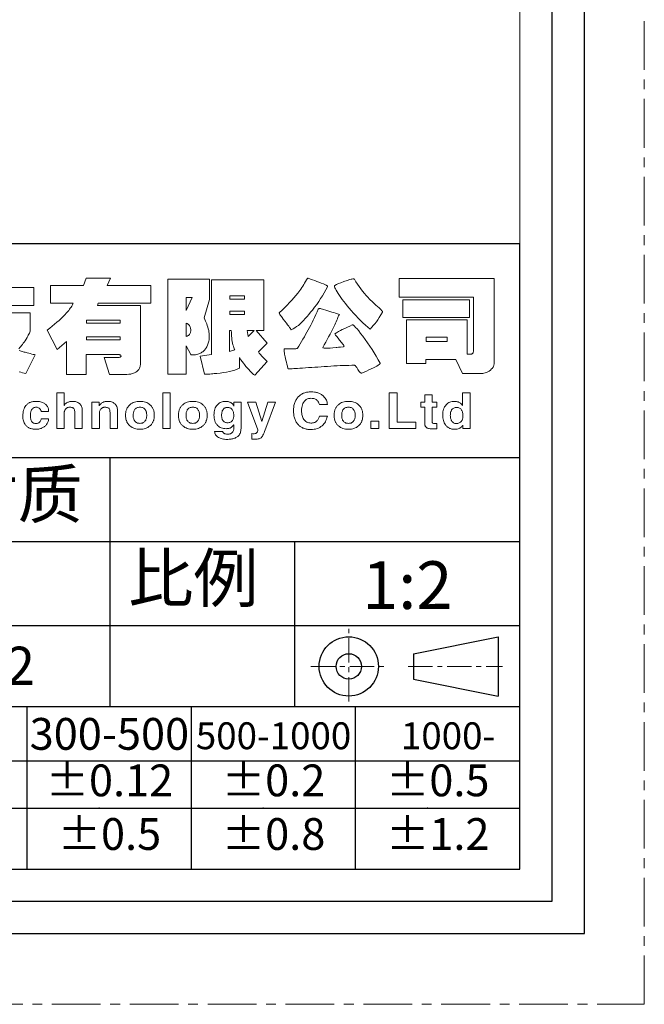
# Model space of a CAD drawing. Extents: x -2761 to 92, y -1528 to -584.
# Drawn here: x -1461 to -1382, y -1528 to -1405 of the extents above; entities that cross this region are included whole.
import ezdxf

# ---------------------------------------------------------------- set-up
doc = ezdxf.new("R2010")
doc.units = 0
doc.header["$LTSCALE"] = 16.335
doc.linetypes.add('CENTER', pattern=[0.6, 0.375, -0.075, 0.075, -0.075])
doc.layers.get('0').update_dxf_attribs({"linetype": 'CONTINUOUS'})
for name, color, linetype, lineweight in [('1实体粗线', 7, 'CONTINUOUS', 30), ('2实体细线', 2, 'CONTINUOUS', 15), ('3中心线', 1, 'CENTER', 5)]:
    doc.layers.add(name, color=color, linetype=linetype, lineweight=lineweight)
doc.styles.add('宋体', font='txt')

# ---------------------------------------------------------------- blocks, each defined once
blk = doc.blocks.new('A$C0649190B')
at = {"layer": '2实体细线', "color": 7, "lineweight": 0}
for points in [[(84.575, -7.007), (83.977, -8.185), (83.869, -8.158), (83.766, -8.131), (83.662, -8.104), (83.559, -8.073)], [(83.065, -2.76), (84.485, -2.76), (84.485, -3.906), (83.047, -3.906)], [(83.047, -4.364), (84.247, -4.364), (84.247, -5.511), (84.229, -5.569), (84.202, -5.636), (84.17, -5.704), (84.134, -5.776), (84.103, -5.839), (84.053, -5.915), (83.999, -6.01), (83.928, -6.117), (83.874, -6.198), (83.82, -6.275), (83.766, -6.347), (83.712, -6.414), (83.658, -6.481), (83.599, -6.549), (83.536, -6.621)], [(83.554, -6.724), (83.617, -6.747), (83.694, -6.774), (83.752, -6.792), (83.811, -6.81), (83.869, -6.828), (83.932, -6.846), (83.995, -6.868), (84.071, -6.886), (84.161, -6.908), (84.26, -6.931), (84.355, -6.953), (84.44, -6.976), (84.516, -6.994), (84.575, -7.007), (84.575, -7.007)], [(91.838, -3.753), (88.526, -3.753), (88.485, -3.91), (91.196, -3.91), (91.196, -7.52), (91.196, -7.578), (91.187, -7.637), (91.182, -7.686), (91.169, -7.74), (91.151, -7.789), (91.133, -7.834), (91.11, -7.879), (91.088, -7.92), (91.056, -7.96), (91.025, -7.996), (90.989, -8.028), (90.953, -8.059), (90.908, -8.091), (90.863, -8.118), (90.814, -8.145), (90.76, -8.167), (90.679, -8.19), (90.58, -8.212), (90.463, -8.23), (90.328, -8.243), (89.249, -8.243), (88.899, -7.169), (89.748, -7.169), (89.798, -7.169), (89.843, -7.165), (89.883, -7.156), (89.91, -7.147), (89.937, -7.133), (89.955, -7.12), (89.964, -7.102), (89.969, -7.079), (89.964, -7.057), (89.96, -7.043), (89.946, -7.025), (89.928, -7.016), (89.906, -7.007), (89.879, -6.998), (89.847, -6.994), (89.807, -6.994), (87.78, -6.994), (87.78, -8.243), (86.539, -8.243), (86.539, -6.176), (85.941, -6.661), (85.316, -5.452), (85.483, -5.322), (85.645, -5.196), (85.793, -5.075), (85.932, -4.953), (86.067, -4.836), (86.193, -4.724), (86.305, -4.612), (86.413, -4.504), (86.553, -4.351), (86.674, -4.207), (86.728, -4.135), (86.777, -4.072), (86.822, -4.005), (86.863, -3.942), (86.885, -3.897), (86.908, -3.852), (86.93, -3.803), (86.953, -3.753), (85.523, -3.753), (85.523, -2.643), (87.613, -2.643), (87.78, -2.171), (89.312, -2.171), (89.106, -2.643), (91.838, -2.643), (91.838, -3.753), (91.838, -3.753)], [(95.538, -3.528), (95.192, -4.684), (95.246, -4.791), (95.291, -4.89), (95.326, -4.98), (95.358, -5.057), (95.398, -5.164), (95.43, -5.268), (95.461, -5.371), (95.484, -5.47), (95.502, -5.565), (95.515, -5.659), (95.524, -5.749), (95.524, -5.834), (95.524, -5.884), (95.524, -5.929), (95.52, -5.965), (95.52, -5.992), (95.506, -6.063), (95.493, -6.135), (95.475, -6.203), (95.457, -6.27), (95.439, -6.333), (95.416, -6.392), (95.389, -6.45), (95.362, -6.504), (95.331, -6.558), (95.3, -6.607), (95.268, -6.652), (95.232, -6.697), (95.192, -6.738), (95.151, -6.774), (95.106, -6.81), (95.061, -6.846), (95.003, -6.882), (94.935, -6.917), (94.868, -6.944), (94.801, -6.967), (94.724, -6.985), (94.648, -6.998), (94.571, -7.003), (94.49, -7.007), (94.445, -7.007), (94.401, -6.998), (94.383, -6.998), (94.365, -6.994), (94.077, -6.437), (94.077, -8.212), (92.908, -8.212), (92.908, -2.252), (95.538, -2.252), (95.538, -3.528), (95.538, -3.528)], [(99.165, -7.416), (98.378, -8.288), (98.311, -8.234), (98.239, -8.176), (98.163, -8.104), (98.086, -8.023), (98.005, -7.938), (97.92, -7.843), (97.83, -7.736), (97.74, -7.623), (97.673, -7.538), (97.596, -7.434), (97.511, -7.318), (97.417, -7.183), (97.417, -7.852), (97.277, -7.906), (97.129, -7.96), (96.967, -8.005), (96.792, -8.046), (96.612, -8.086), (96.414, -8.122), (96.212, -8.154), (95.992, -8.176), (95.92, -8.185), (95.834, -8.19), (95.749, -8.199), (95.655, -8.203), (95.551, -8.212), (95.448, -8.216), (95.335, -8.225), (95.214, -8.23), (94.953, -7.093), (95.655, -6.994), (95.655, -2.279), (98.945, -2.279), (98.945, -5.466), (98.468, -5.466), (99.165, -6.266), (98.617, -6.819), (98.635, -6.859), (98.662, -6.9), (98.693, -6.944), (98.734, -6.989), (98.823, -7.088), (98.931, -7.201), (98.976, -7.246), (99.03, -7.295), (99.093, -7.353), (99.165, -7.416), (99.165, -7.416)], [(102.963, -2.733), (102.864, -2.917), (102.756, -3.106), (102.644, -3.286), (102.527, -3.47), (102.406, -3.65), (102.28, -3.83), (102.15, -4.009), (102.015, -4.185), (101.898, -4.328), (101.786, -4.463), (101.673, -4.594), (101.561, -4.719), (101.448, -4.841), (101.341, -4.953), (101.233, -5.057), (101.125, -5.16), (101.012, -5.232), (100.905, -5.299), (100.792, -5.371), (100.68, -5.439), (100.657, -5.403), (100.621, -5.353), (100.576, -5.286), (100.518, -5.209), (100.451, -5.12), (100.37, -5.012), (100.28, -4.89), (100.176, -4.755), (100.109, -4.666), (100.055, -4.589), (100.006, -4.522), (99.97, -4.463), (99.947, -4.418), (99.929, -4.382), (99.925, -4.364), (99.925, -4.355), (99.925, -4.346), (99.929, -4.337), (100.1, -4.185), (100.266, -4.027), (100.424, -3.874), (100.572, -3.722), (100.711, -3.573), (100.846, -3.42), (100.972, -3.277), (101.089, -3.128), (101.152, -3.043), (101.219, -2.958), (101.282, -2.868), (101.341, -2.778), (101.404, -2.683), (101.462, -2.589), (101.52, -2.495), (101.579, -2.396), (101.637, -2.292), (101.687, -2.225), (101.709, -2.202), (101.723, -2.184), (101.741, -2.18), (101.75, -2.18), (101.884, -2.234), (102.019, -2.283), (102.154, -2.337), (102.289, -2.387), (102.424, -2.441), (102.563, -2.49), (102.698, -2.544), (102.833, -2.598), (102.869, -2.616), (102.9, -2.634), (102.927, -2.652), (102.945, -2.67), (102.959, -2.688), (102.968, -2.701), (102.968, -2.719), (102.963, -2.733), (102.963, -2.733)], [(106.429, -4.315), (106.316, -4.49), (106.218, -4.652), (106.123, -4.796), (106.033, -4.931), (105.939, -5.048), (105.84, -5.16), (105.746, -5.272), (105.647, -5.385), (105.494, -5.259), (105.341, -5.129), (105.193, -4.989), (105.04, -4.845), (104.887, -4.697), (104.739, -4.54), (104.59, -4.378), (104.442, -4.212), (104.316, -4.063), (104.199, -3.924), (104.087, -3.785), (103.984, -3.654), (103.885, -3.524), (103.795, -3.394), (103.709, -3.272), (103.628, -3.151), (103.561, -3.043), (103.503, -2.944), (103.458, -2.859), (103.426, -2.787), (103.404, -2.728), (103.395, -2.683), (103.395, -2.665), (103.399, -2.652), (103.404, -2.643), (103.413, -2.634), (103.521, -2.584), (103.651, -2.526), (103.804, -2.468), (103.979, -2.4), (104.195, -2.324), (104.366, -2.27), (104.438, -2.252), (104.5, -2.238), (104.55, -2.229), (104.595, -2.225), (104.613, -2.225), (104.626, -2.229), (104.64, -2.238), (104.649, -2.243), (104.743, -2.405), (104.847, -2.557), (104.95, -2.71), (105.053, -2.859), (105.166, -3.002), (105.278, -3.142), (105.395, -3.277), (105.516, -3.407), (105.588, -3.483), (105.665, -3.56), (105.741, -3.636), (105.826, -3.717), (105.912, -3.798), (106.006, -3.883), (106.101, -3.964), (106.2, -4.054), (106.312, -4.153), (106.384, -4.23), (106.411, -4.257), (106.424, -4.283), (106.429, -4.301), (106.429, -4.315), (106.429, -4.315)], [(113.454, -7.268), (113.454, -7.38), (113.445, -7.484), (113.441, -7.569), (113.427, -7.646), (113.418, -7.682), (113.409, -7.718), (113.396, -7.749), (113.378, -7.78), (113.36, -7.807), (113.337, -7.839), (113.315, -7.866), (113.288, -7.893), (113.207, -7.96), (113.126, -8.023), (113.086, -8.05), (113.041, -8.073), (112.996, -8.095), (112.955, -8.113), (112.87, -8.145), (112.793, -8.167), (112.726, -8.181), (112.668, -8.185), (111.445, -8.185), (111.032, -7.304), (109.148, -7.304), (109.148, -7.56), (107.93, -7.56), (107.93, -4.809), (111.737, -4.809), (111.737, -6.953), (111.998, -6.953), (112.02, -6.953), (112.043, -6.949), (112.061, -6.94), (112.079, -6.931), (112.092, -6.922), (112.106, -6.908), (112.115, -6.895), (112.124, -6.882), (112.133, -6.846), (112.142, -6.805), (112.151, -6.765), (112.151, -6.72), (112.151, -3.385), (107.472, -3.385), (107.472, -2.193), (113.454, -2.193), (113.454, -7.268), (113.454, -7.268)], [(94.436, -3.407), (94.077, -3.407), (94.077, -4.216), (94.436, -3.407), (94.436, -3.407)], [(97.745, -3.501), (97.745, -3.29), (96.823, -3.29), (96.823, -3.501), (97.745, -3.501), (97.745, -3.501)], [(111.904, -4.652), (107.701, -4.652), (107.701, -3.537), (111.904, -3.537), (111.904, -4.652), (111.904, -4.652)], [(97.745, -4.477), (97.745, -4.261), (96.823, -4.261), (96.823, -4.477), (97.745, -4.477), (97.745, -4.477)], [(106.267, -7.533), (106.271, -7.542), (106.271, -7.556), (106.262, -7.569), (106.249, -7.587), (106.209, -7.619), (106.15, -7.659), (106.069, -7.709), (105.97, -7.763), (105.849, -7.821), (105.71, -7.884), (105.561, -7.951), (105.413, -8.023), (105.265, -8.091), (105.116, -8.158), (105.107, -8.163), (105.098, -8.163), (105.085, -8.163), (105.076, -8.158), (105.049, -8.145), (105.022, -8.122), (104.99, -8.086), (104.954, -8.046), (104.918, -7.992), (104.878, -7.929), (104.806, -7.812), (104.743, -7.731), (104.716, -7.7), (104.698, -7.682), (104.676, -7.668), (104.662, -7.664), (104.487, -7.664), (104.307, -7.668), (104.127, -7.673), (103.943, -7.677), (103.754, -7.686), (103.561, -7.695), (103.363, -7.704), (103.161, -7.718), (102.959, -7.731), (102.756, -7.745), (102.559, -7.758), (102.361, -7.772), (102.163, -7.785), (101.965, -7.798), (101.768, -7.812), (101.574, -7.825), (101.39, -7.839), (101.224, -7.852), (101.075, -7.861), (100.945, -7.87), (100.833, -7.875), (100.738, -7.879), (100.662, -7.884), (100.608, -7.884), (100.545, -7.884), (100.5, -7.879), (100.487, -7.879), (100.478, -7.875), (100.469, -7.87), (100.469, -7.866), (100.433, -7.727), (100.401, -7.592), (100.374, -7.466), (100.343, -7.344), (100.293, -7.129), (100.257, -6.953), (100.244, -6.877), (100.235, -6.814), (100.23, -6.765), (100.226, -6.72), (100.23, -6.679), (100.235, -6.652), (100.239, -6.643), (100.244, -6.634), (100.253, -6.63), (100.262, -6.63), (100.316, -6.63), (100.374, -6.63), (100.428, -6.63), (100.487, -6.634), (100.541, -6.634), (100.599, -6.634), (100.657, -6.634), (100.716, -6.634), (100.855, -6.634), (100.963, -6.625), (100.999, -6.616), (101.03, -6.612), (101.048, -6.603), (101.062, -6.589), (101.152, -6.45), (101.242, -6.311), (101.327, -6.167), (101.417, -6.023), (101.502, -5.879), (101.583, -5.731), (101.669, -5.583), (101.75, -5.434), (101.826, -5.286), (101.907, -5.133), (101.988, -4.971), (102.064, -4.814), (102.145, -4.648), (102.222, -4.477), (102.302, -4.306), (102.379, -4.131), (102.392, -4.113), (102.41, -4.104), (102.433, -4.095), (102.46, -4.09), (102.509, -4.095), (102.568, -4.104), (102.635, -4.122), (102.716, -4.144), (102.846, -4.189), (102.977, -4.23), (103.103, -4.27), (103.228, -4.31), (103.35, -4.351), (103.471, -4.387), (103.588, -4.423), (103.705, -4.459), (103.66, -4.549), (103.619, -4.643), (103.579, -4.737), (103.539, -4.832), (103.498, -4.926), (103.458, -5.021), (103.417, -5.111), (103.377, -5.205), (103.296, -5.371), (103.206, -5.538), (103.121, -5.708), (103.031, -5.875), (102.941, -6.041), (102.846, -6.207), (102.756, -6.374), (102.662, -6.54), (102.658, -6.549), (102.658, -6.553), (102.662, -6.562), (102.676, -6.562), (102.707, -6.571), (102.747, -6.58), (102.801, -6.585), (102.869, -6.585), (102.981, -6.58), (103.125, -6.576), (103.3, -6.562), (103.512, -6.544), (103.552, -6.54), (103.642, -6.531), (103.777, -6.517), (103.957, -6.499), (103.975, -6.49), (103.988, -6.481), (103.997, -6.472), (104.002, -6.459), (103.997, -6.441), (103.984, -6.419), (103.961, -6.383), (103.93, -6.338), (103.844, -6.225), (103.723, -6.077), (103.628, -5.96), (103.543, -5.852), (103.471, -5.762), (103.413, -5.681), (103.53, -5.614), (103.651, -5.547), (103.768, -5.479), (103.889, -5.412), (104.051, -5.34), (104.213, -5.268), (104.366, -5.196), (104.518, -5.12), (104.532, -5.12), (104.545, -5.12), (104.568, -5.133), (104.59, -5.147), (104.653, -5.2), (104.725, -5.277), (104.82, -5.376), (104.923, -5.502), (105.044, -5.654), (105.179, -5.83), (105.332, -6.036), (105.48, -6.243), (105.624, -6.455), (105.764, -6.666), (105.894, -6.882), (106.024, -7.097), (106.15, -7.313), (106.267, -7.533), (106.267, -7.533)], [(89.906, -5.016), (89.906, -4.832), (87.789, -4.832), (87.789, -5.016), (89.906, -5.016), (89.906, -5.016)], [(94.351, -5.466), (94.351, -5.407), (94.342, -5.353), (94.333, -5.299), (94.32, -5.254), (94.297, -5.209), (94.275, -5.169), (94.248, -5.133), (94.212, -5.102), (94.189, -5.079), (94.158, -5.061), (94.122, -5.043), (94.077, -5.021), (94.077, -5.857), (94.122, -5.834), (94.158, -5.816), (94.189, -5.798), (94.212, -5.785), (94.248, -5.753), (94.275, -5.722), (94.297, -5.686), (94.32, -5.65), (94.333, -5.609), (94.342, -5.565), (94.351, -5.515), (94.351, -5.466), (94.351, -5.466)], [(97.124, -6.684), (97.093, -6.621), (97.061, -6.549), (97.035, -6.468), (97.008, -6.378), (96.985, -6.279), (96.963, -6.171), (96.949, -6.059), (96.931, -5.933), (96.927, -5.839), (96.918, -5.731), (96.913, -5.605), (96.904, -5.466), (96.792, -5.466), (96.792, -6.792), (97.124, -6.684), (97.124, -6.684)], [(98.338, -5.466), (97.898, -5.466), (97.965, -5.861), (98.338, -5.466), (98.338, -5.466)], [(89.91, -6.059), (89.91, -5.875), (87.789, -5.875), (87.789, -6.059), (89.91, -6.059), (89.91, -6.059)], [(110.497, -6.176), (110.497, -5.902), (109.171, -5.902), (109.171, -6.176), (110.497, -6.176), (110.497, -6.176)], [(87.523, -10.491), (87.523, -11.646), (87.056, -11.646), (87.056, -10.63), (87.056, -10.567), (87.047, -10.509), (87.033, -10.459), (87.02, -10.419), (86.998, -10.392), (86.975, -10.37), (86.948, -10.347), (86.921, -10.334), (86.885, -10.32), (86.845, -10.311), (86.804, -10.302), (86.755, -10.302), (86.714, -10.302), (86.678, -10.307), (86.642, -10.316), (86.611, -10.329), (86.579, -10.343), (86.548, -10.361), (86.521, -10.379), (86.494, -10.401), (86.467, -10.428), (86.449, -10.459), (86.431, -10.491), (86.413, -10.522), (86.404, -10.563), (86.395, -10.599), (86.391, -10.644), (86.391, -10.689), (86.391, -11.646), (85.923, -11.646), (85.923, -9.394), (86.391, -9.394), (86.391, -10.194), (86.404, -10.167), (86.422, -10.14), (86.44, -10.113), (86.463, -10.091), (86.49, -10.068), (86.521, -10.046), (86.548, -10.028), (86.584, -10.005), (86.62, -9.987), (86.656, -9.974), (86.696, -9.96), (86.737, -9.952), (86.777, -9.943), (86.818, -9.938), (86.863, -9.934), (86.908, -9.934), (86.975, -9.934), (87.038, -9.943), (87.096, -9.952), (87.155, -9.969), (87.209, -9.987), (87.258, -10.014), (87.308, -10.041), (87.353, -10.077), (87.393, -10.118), (87.425, -10.158), (87.456, -10.203), (87.478, -10.253), (87.501, -10.307), (87.514, -10.365), (87.519, -10.423), (87.523, -10.491), (87.523, -10.491)], [(93.052, -9.394), (93.052, -11.646), (92.589, -11.646), (92.589, -9.394), (93.052, -9.394), (93.052, -9.394)], [(102.95, -10.131), (102.451, -10.131), (102.424, -10.05), (102.392, -9.987), (102.361, -9.929), (102.325, -9.884), (102.289, -9.853), (102.249, -9.821), (102.204, -9.799), (102.159, -9.776), (102.105, -9.763), (102.046, -9.749), (101.988, -9.745), (101.92, -9.74), (101.866, -9.745), (101.813, -9.749), (101.759, -9.763), (101.709, -9.781), (101.664, -9.799), (101.619, -9.826), (101.574, -9.857), (101.534, -9.893), (101.511, -9.92), (101.489, -9.947), (101.466, -9.978), (101.444, -10.01), (101.408, -10.077), (101.381, -10.154), (101.359, -10.239), (101.341, -10.329), (101.332, -10.423), (101.327, -10.527), (101.332, -10.608), (101.336, -10.684), (101.35, -10.761), (101.363, -10.828), (101.381, -10.891), (101.404, -10.954), (101.435, -11.012), (101.466, -11.066), (101.507, -11.12), (101.552, -11.165), (101.601, -11.206), (101.655, -11.237), (101.718, -11.264), (101.781, -11.282), (101.849, -11.291), (101.92, -11.295), (101.97, -11.295), (102.019, -11.291), (102.069, -11.282), (102.114, -11.269), (102.154, -11.255), (102.195, -11.237), (102.231, -11.215), (102.267, -11.188), (102.298, -11.161), (102.329, -11.129), (102.356, -11.093), (102.379, -11.057), (102.401, -11.012), (102.419, -10.972), (102.437, -10.922), (102.451, -10.873), (102.95, -10.873), (102.927, -10.967), (102.896, -11.053), (102.864, -11.138), (102.828, -11.215), (102.783, -11.286), (102.734, -11.354), (102.68, -11.417), (102.617, -11.471), (102.55, -11.525), (102.473, -11.574), (102.392, -11.615), (102.307, -11.646), (102.213, -11.673), (102.118, -11.691), (102.019, -11.7), (101.911, -11.705), (101.849, -11.705), (101.79, -11.7), (101.732, -11.696), (101.678, -11.687), (101.619, -11.673), (101.57, -11.664), (101.516, -11.646), (101.466, -11.628), (101.417, -11.61), (101.372, -11.588), (101.327, -11.565), (101.282, -11.538), (101.242, -11.507), (101.201, -11.475), (101.165, -11.444), (101.125, -11.408), (101.089, -11.367), (101.053, -11.322), (101.021, -11.277), (100.994, -11.233), (100.963, -11.183), (100.941, -11.134), (100.918, -11.084), (100.896, -11.026), (100.878, -10.972), (100.864, -10.913), (100.851, -10.855), (100.837, -10.792), (100.833, -10.725), (100.824, -10.662), (100.819, -10.59), (100.819, -10.522), (100.819, -10.45), (100.824, -10.383), (100.833, -10.316), (100.842, -10.253), (100.851, -10.19), (100.864, -10.127), (100.882, -10.068), (100.9, -10.014), (100.918, -9.96), (100.945, -9.907), (100.968, -9.857), (100.999, -9.808), (101.03, -9.758), (101.062, -9.713), (101.098, -9.673), (101.138, -9.632), (101.174, -9.596), (101.215, -9.56), (101.255, -9.529), (101.296, -9.502), (101.341, -9.475), (101.386, -9.448), (101.43, -9.426), (101.48, -9.408), (101.529, -9.39), (101.579, -9.376), (101.633, -9.363), (101.687, -9.354), (101.741, -9.345), (101.799, -9.336), (101.858, -9.336), (101.916, -9.331), (102.037, -9.336), (102.15, -9.349), (102.204, -9.358), (102.258, -9.372), (102.307, -9.385), (102.356, -9.403), (102.406, -9.421), (102.451, -9.439), (102.496, -9.462), (102.541, -9.489), (102.581, -9.511), (102.622, -9.542), (102.662, -9.574), (102.698, -9.605), (102.756, -9.664), (102.806, -9.727), (102.851, -9.79), (102.887, -9.853), (102.914, -9.92), (102.932, -9.987), (102.945, -10.059), (102.95, -10.131), (102.95, -10.131)], [(107.337, -9.394), (107.337, -11.237), (108.523, -11.237), (108.523, -11.646), (106.838, -11.646), (106.838, -9.394), (107.337, -9.394), (107.337, -9.394)], [(109.539, -9.524), (109.539, -9.974), (109.831, -9.974), (109.831, -10.289), (109.539, -10.289), (109.539, -11.197), (109.544, -11.233), (109.548, -11.264), (109.557, -11.286), (109.571, -11.304), (109.593, -11.313), (109.625, -11.322), (109.674, -11.327), (109.732, -11.331), (109.831, -11.331), (109.831, -11.655), (109.611, -11.664), (109.553, -11.664), (109.481, -11.66), (109.422, -11.655), (109.364, -11.651), (109.31, -11.637), (109.265, -11.624), (109.225, -11.61), (109.193, -11.588), (109.162, -11.565), (109.139, -11.543), (109.126, -11.52), (109.108, -11.493), (109.099, -11.462), (109.085, -11.426), (109.081, -11.39), (109.076, -11.345), (109.076, -11.304), (109.076, -10.289), (108.834, -10.289), (108.834, -9.974), (109.076, -9.974), (109.076, -9.524), (109.539, -9.524), (109.539, -9.524)], [(111.926, -9.394), (111.926, -11.646), (111.472, -11.646), (111.472, -11.435), (111.45, -11.466), (111.427, -11.498), (111.4, -11.525), (111.373, -11.547), (111.342, -11.574), (111.31, -11.597), (111.279, -11.615), (111.243, -11.633), (111.175, -11.655), (111.108, -11.673), (111.032, -11.687), (110.951, -11.687), (110.906, -11.687), (110.865, -11.682), (110.82, -11.678), (110.78, -11.673), (110.739, -11.66), (110.699, -11.651), (110.663, -11.637), (110.627, -11.619), (110.591, -11.601), (110.56, -11.579), (110.524, -11.556), (110.492, -11.534), (110.465, -11.507), (110.438, -11.475), (110.411, -11.444), (110.384, -11.412), (110.344, -11.349), (110.308, -11.282), (110.276, -11.21), (110.254, -11.134), (110.231, -11.053), (110.218, -10.972), (110.209, -10.882), (110.209, -10.792), (110.209, -10.689), (110.222, -10.594), (110.24, -10.504), (110.263, -10.423), (110.294, -10.343), (110.33, -10.271), (110.375, -10.208), (110.429, -10.145), (110.479, -10.095), (110.537, -10.05), (110.596, -10.014), (110.658, -9.987), (110.721, -9.96), (110.793, -9.947), (110.865, -9.934), (110.942, -9.934), (110.991, -9.934), (111.04, -9.938), (111.085, -9.943), (111.126, -9.956), (111.171, -9.965), (111.207, -9.983), (111.247, -10.001), (111.283, -10.019), (111.328, -10.055), (111.373, -10.095), (111.414, -10.14), (111.454, -10.194), (111.463, -9.394), (111.926, -9.394), (111.926, -9.394)], [(84.939, -11.035), (85.415, -11.035), (85.406, -11.089), (85.397, -11.143), (85.379, -11.192), (85.361, -11.242), (85.339, -11.291), (85.312, -11.336), (85.28, -11.381), (85.249, -11.426), (85.218, -11.457), (85.191, -11.484), (85.159, -11.516), (85.123, -11.538), (85.092, -11.565), (85.056, -11.583), (85.015, -11.606), (84.975, -11.624), (84.934, -11.637), (84.894, -11.651), (84.849, -11.664), (84.804, -11.673), (84.71, -11.682), (84.606, -11.687), (84.548, -11.687), (84.498, -11.682), (84.444, -11.678), (84.395, -11.669), (84.35, -11.66), (84.301, -11.651), (84.26, -11.633), (84.215, -11.619), (84.175, -11.601), (84.139, -11.579), (84.103, -11.556), (84.067, -11.529), (84.035, -11.502), (84.004, -11.471), (83.972, -11.439), (83.946, -11.408), (83.91, -11.349), (83.878, -11.291), (83.851, -11.228), (83.829, -11.161), (83.811, -11.089), (83.797, -11.017), (83.788, -10.94), (83.788, -10.855), (83.788, -10.752), (83.802, -10.657), (83.815, -10.563), (83.838, -10.477), (83.865, -10.397), (83.901, -10.325), (83.941, -10.253), (83.986, -10.194), (84.013, -10.163), (84.044, -10.131), (84.076, -10.104), (84.107, -10.077), (84.143, -10.055), (84.179, -10.032), (84.215, -10.014), (84.256, -9.996), (84.296, -9.983), (84.341, -9.969), (84.386, -9.956), (84.431, -9.947), (84.53, -9.938), (84.633, -9.934), (84.705, -9.934), (84.773, -9.938), (84.84, -9.947), (84.903, -9.96), (84.966, -9.978), (85.024, -10.001), (85.078, -10.023), (85.132, -10.055), (85.164, -10.077), (85.2, -10.1), (85.227, -10.122), (85.254, -10.149), (85.28, -10.176), (85.303, -10.208), (85.325, -10.235), (85.343, -10.266), (85.361, -10.302), (85.375, -10.334), (85.388, -10.37), (85.397, -10.41), (85.406, -10.446), (85.411, -10.486), (85.415, -10.527), (85.415, -10.572), (84.943, -10.572), (84.934, -10.536), (84.925, -10.504), (84.916, -10.477), (84.903, -10.446), (84.885, -10.423), (84.867, -10.401), (84.849, -10.379), (84.826, -10.361), (84.786, -10.334), (84.741, -10.316), (84.687, -10.307), (84.633, -10.302), (84.588, -10.307), (84.543, -10.311), (84.503, -10.325), (84.462, -10.343), (84.431, -10.365), (84.395, -10.392), (84.368, -10.428), (84.341, -10.464), (84.323, -10.5), (84.31, -10.531), (84.296, -10.572), (84.287, -10.608), (84.278, -10.648), (84.269, -10.693), (84.269, -10.738), (84.265, -10.783), (84.269, -10.855), (84.274, -10.922), (84.278, -10.985), (84.287, -11.039), (84.301, -11.089), (84.314, -11.134), (84.332, -11.17), (84.355, -11.206), (84.377, -11.233), (84.404, -11.26), (84.435, -11.277), (84.467, -11.295), (84.503, -11.309), (84.539, -11.318), (84.579, -11.327), (84.624, -11.327), (84.665, -11.327), (84.701, -11.322), (84.732, -11.313), (84.764, -11.3), (84.795, -11.282), (84.822, -11.264), (84.849, -11.237), (84.871, -11.21), (84.903, -11.165), (84.925, -11.12), (84.934, -11.08), (84.939, -11.035), (84.939, -11.035)], [(89.739, -10.491), (89.739, -11.646), (89.276, -11.646), (89.276, -10.63), (89.272, -10.567), (89.263, -10.509), (89.254, -10.459), (89.236, -10.419), (89.218, -10.392), (89.195, -10.37), (89.169, -10.347), (89.137, -10.334), (89.101, -10.32), (89.061, -10.311), (89.02, -10.302), (88.971, -10.302), (88.935, -10.302), (88.894, -10.307), (88.858, -10.316), (88.827, -10.329), (88.795, -10.343), (88.764, -10.361), (88.737, -10.379), (88.71, -10.401), (88.683, -10.428), (88.665, -10.459), (88.647, -10.491), (88.634, -10.522), (88.62, -10.563), (88.611, -10.599), (88.607, -10.644), (88.607, -10.689), (88.607, -11.646), (88.139, -11.646), (88.139, -9.974), (88.584, -9.974), (88.584, -10.221), (88.616, -10.181), (88.643, -10.145), (88.674, -10.113), (88.701, -10.086), (88.733, -10.059), (88.764, -10.032), (88.795, -10.014), (88.827, -9.996), (88.858, -9.983), (88.894, -9.969), (88.93, -9.956), (88.966, -9.947), (89.043, -9.938), (89.124, -9.934), (89.191, -9.934), (89.254, -9.943), (89.312, -9.952), (89.371, -9.969), (89.425, -9.987), (89.474, -10.014), (89.524, -10.041), (89.569, -10.077), (89.609, -10.118), (89.645, -10.158), (89.672, -10.203), (89.699, -10.253), (89.717, -10.307), (89.73, -10.365), (89.739, -10.423), (89.739, -10.491), (89.739, -10.491)], [(92.063, -10.81), (92.063, -10.864), (92.059, -10.913), (92.054, -10.963), (92.045, -11.012), (92.036, -11.062), (92.023, -11.107), (92.009, -11.147), (91.996, -11.192), (91.978, -11.233), (91.955, -11.273), (91.933, -11.309), (91.91, -11.345), (91.883, -11.381), (91.856, -11.412), (91.825, -11.444), (91.789, -11.475), (91.726, -11.525), (91.659, -11.57), (91.587, -11.606), (91.51, -11.637), (91.429, -11.66), (91.344, -11.673), (91.254, -11.687), (91.16, -11.687), (91.065, -11.687), (90.975, -11.673), (90.89, -11.66), (90.809, -11.637), (90.733, -11.606), (90.661, -11.57), (90.589, -11.525), (90.526, -11.475), (90.495, -11.444), (90.463, -11.412), (90.436, -11.381), (90.409, -11.345), (90.382, -11.309), (90.36, -11.273), (90.342, -11.233), (90.324, -11.192), (90.306, -11.147), (90.292, -11.107), (90.279, -11.062), (90.27, -11.012), (90.265, -10.963), (90.256, -10.913), (90.256, -10.864), (90.256, -10.81), (90.256, -10.756), (90.256, -10.707), (90.265, -10.657), (90.27, -10.608), (90.279, -10.558), (90.292, -10.513), (90.306, -10.473), (90.324, -10.428), (90.342, -10.388), (90.36, -10.347), (90.382, -10.311), (90.409, -10.275), (90.436, -10.239), (90.463, -10.208), (90.495, -10.176), (90.526, -10.145), (90.589, -10.095), (90.661, -10.05), (90.733, -10.014), (90.809, -9.987), (90.89, -9.96), (90.975, -9.947), (91.065, -9.934), (91.16, -9.934), (91.254, -9.934), (91.344, -9.947), (91.429, -9.96), (91.51, -9.987), (91.587, -10.014), (91.659, -10.05), (91.726, -10.095), (91.789, -10.145), (91.825, -10.176), (91.856, -10.208), (91.883, -10.239), (91.91, -10.275), (91.933, -10.311), (91.955, -10.347), (91.978, -10.388), (91.996, -10.428), (92.009, -10.473), (92.023, -10.513), (92.036, -10.558), (92.045, -10.608), (92.054, -10.657), (92.059, -10.707), (92.063, -10.756), (92.063, -10.81), (92.063, -10.81)], [(91.582, -10.81), (91.582, -10.761), (91.578, -10.711), (91.573, -10.666), (91.564, -10.621), (91.555, -10.585), (91.542, -10.545), (91.524, -10.509), (91.506, -10.477), (91.479, -10.437), (91.447, -10.401), (91.407, -10.37), (91.367, -10.347), (91.322, -10.325), (91.272, -10.311), (91.218, -10.307), (91.16, -10.302), (91.101, -10.307), (91.047, -10.311), (90.998, -10.325), (90.953, -10.347), (90.913, -10.37), (90.877, -10.401), (90.841, -10.432), (90.814, -10.473), (90.796, -10.509), (90.778, -10.545), (90.764, -10.585), (90.755, -10.626), (90.746, -10.666), (90.737, -10.711), (90.733, -10.761), (90.733, -10.81), (90.733, -10.859), (90.737, -10.909), (90.742, -10.954), (90.751, -10.999), (90.764, -11.035), (90.778, -11.075), (90.791, -11.111), (90.809, -11.143), (90.836, -11.183), (90.872, -11.219), (90.908, -11.251), (90.948, -11.273), (90.998, -11.295), (91.047, -11.309), (91.101, -11.313), (91.16, -11.318), (91.218, -11.313), (91.272, -11.309), (91.322, -11.295), (91.367, -11.273), (91.407, -11.251), (91.443, -11.219), (91.474, -11.188), (91.506, -11.147), (91.524, -11.111), (91.537, -11.075), (91.555, -11.035), (91.564, -10.994), (91.573, -10.954), (91.578, -10.909), (91.582, -10.859), (91.582, -10.81), (91.582, -10.81)], [(95.389, -10.81), (95.389, -10.864), (95.385, -10.913), (95.38, -10.963), (95.371, -11.012), (95.362, -11.062), (95.349, -11.107), (95.335, -11.147), (95.322, -11.192), (95.304, -11.233), (95.282, -11.273), (95.259, -11.309), (95.237, -11.345), (95.21, -11.381), (95.183, -11.412), (95.151, -11.444), (95.115, -11.475), (95.052, -11.525), (94.985, -11.57), (94.913, -11.606), (94.837, -11.637), (94.756, -11.66), (94.67, -11.673), (94.58, -11.687), (94.486, -11.687), (94.392, -11.687), (94.302, -11.673), (94.216, -11.66), (94.135, -11.637), (94.059, -11.606), (93.983, -11.57), (93.915, -11.525), (93.852, -11.475), (93.821, -11.444), (93.789, -11.412), (93.762, -11.381), (93.735, -11.345), (93.708, -11.309), (93.686, -11.273), (93.668, -11.233), (93.65, -11.192), (93.632, -11.147), (93.618, -11.107), (93.605, -11.062), (93.596, -11.012), (93.591, -10.963), (93.582, -10.913), (93.582, -10.864), (93.582, -10.81), (93.582, -10.756), (93.582, -10.707), (93.591, -10.657), (93.596, -10.608), (93.605, -10.558), (93.618, -10.513), (93.632, -10.473), (93.65, -10.428), (93.668, -10.388), (93.686, -10.347), (93.708, -10.311), (93.735, -10.275), (93.762, -10.239), (93.789, -10.208), (93.821, -10.176), (93.852, -10.145), (93.915, -10.095), (93.983, -10.05), (94.059, -10.014), (94.135, -9.987), (94.216, -9.96), (94.302, -9.947), (94.392, -9.934), (94.486, -9.934), (94.58, -9.934), (94.67, -9.947), (94.756, -9.96), (94.837, -9.987), (94.913, -10.014), (94.985, -10.05), (95.052, -10.095), (95.115, -10.145), (95.151, -10.176), (95.183, -10.208), (95.21, -10.239), (95.237, -10.275), (95.259, -10.311), (95.282, -10.347), (95.304, -10.388), (95.322, -10.428), (95.335, -10.473), (95.349, -10.513), (95.362, -10.558), (95.371, -10.608), (95.38, -10.657), (95.385, -10.707), (95.389, -10.756), (95.389, -10.81), (95.389, -10.81)], [(94.908, -10.81), (94.908, -10.761), (94.904, -10.711), (94.899, -10.666), (94.89, -10.621), (94.881, -10.585), (94.868, -10.545), (94.85, -10.509), (94.832, -10.477), (94.805, -10.437), (94.774, -10.401), (94.733, -10.37), (94.693, -10.347), (94.648, -10.325), (94.598, -10.311), (94.544, -10.307), (94.486, -10.302), (94.428, -10.307), (94.374, -10.311), (94.324, -10.325), (94.279, -10.347), (94.239, -10.37), (94.198, -10.401), (94.167, -10.432), (94.14, -10.473), (94.122, -10.509), (94.104, -10.545), (94.09, -10.585), (94.077, -10.626), (94.072, -10.666), (94.063, -10.711), (94.059, -10.761), (94.059, -10.81), (94.059, -10.859), (94.063, -10.909), (94.068, -10.954), (94.077, -10.999), (94.09, -11.035), (94.104, -11.075), (94.117, -11.111), (94.135, -11.143), (94.162, -11.183), (94.198, -11.219), (94.234, -11.251), (94.275, -11.273), (94.32, -11.295), (94.374, -11.309), (94.428, -11.313), (94.486, -11.318), (94.544, -11.313), (94.598, -11.309), (94.648, -11.295), (94.693, -11.273), (94.733, -11.251), (94.769, -11.219), (94.801, -11.188), (94.832, -11.147), (94.85, -11.111), (94.864, -11.075), (94.877, -11.035), (94.89, -10.994), (94.899, -10.954), (94.904, -10.909), (94.908, -10.859), (94.908, -10.81), (94.908, -10.81)], [(97.075, -9.974), (97.524, -9.974), (97.524, -11.556), (97.52, -11.637), (97.515, -11.709), (97.506, -11.781), (97.493, -11.844), (97.475, -11.902), (97.457, -11.956), (97.43, -12.006), (97.403, -12.051), (97.376, -12.082), (97.345, -12.114), (97.313, -12.141), (97.277, -12.167), (97.241, -12.194), (97.201, -12.217), (97.156, -12.239), (97.106, -12.257), (97.057, -12.271), (97.003, -12.284), (96.949, -12.298), (96.891, -12.307), (96.828, -12.316), (96.765, -12.32), (96.697, -12.325), (96.63, -12.325), (96.554, -12.325), (96.482, -12.316), (96.41, -12.307), (96.342, -12.298), (96.279, -12.28), (96.216, -12.257), (96.163, -12.235), (96.104, -12.208), (96.046, -12.172), (95.996, -12.132), (95.956, -12.091), (95.92, -12.042), (95.893, -11.992), (95.87, -11.938), (95.861, -11.884), (95.857, -11.821), (96.365, -11.821), (96.374, -11.862), (96.392, -11.893), (96.41, -11.92), (96.432, -11.938), (96.45, -11.952), (96.477, -11.961), (96.504, -11.97), (96.536, -11.979), (96.608, -11.988), (96.688, -11.992), (96.733, -11.992), (96.778, -11.988), (96.814, -11.979), (96.85, -11.97), (96.886, -11.956), (96.918, -11.938), (96.945, -11.92), (96.967, -11.898), (96.99, -11.871), (97.008, -11.844), (97.026, -11.812), (97.039, -11.776), (97.048, -11.74), (97.057, -11.7), (97.057, -11.655), (97.061, -11.61), (97.061, -11.408), (97.053, -11.403), (97.021, -11.457), (96.981, -11.502), (96.94, -11.543), (96.895, -11.574), (96.864, -11.592), (96.828, -11.61), (96.792, -11.624), (96.756, -11.633), (96.715, -11.642), (96.67, -11.651), (96.625, -11.651), (96.581, -11.655), (96.5, -11.651), (96.419, -11.642), (96.347, -11.624), (96.279, -11.601), (96.212, -11.57), (96.149, -11.534), (96.095, -11.493), (96.041, -11.444), (96.014, -11.412), (95.987, -11.381), (95.965, -11.349), (95.942, -11.318), (95.902, -11.242), (95.875, -11.165), (95.848, -11.08), (95.83, -10.99), (95.821, -10.895), (95.816, -10.792), (95.821, -10.689), (95.83, -10.594), (95.848, -10.504), (95.87, -10.423), (95.902, -10.343), (95.942, -10.271), (95.983, -10.208), (96.037, -10.145), (96.091, -10.095), (96.145, -10.05), (96.203, -10.014), (96.266, -9.987), (96.333, -9.96), (96.401, -9.947), (96.477, -9.934), (96.554, -9.934), (96.608, -9.934), (96.657, -9.938), (96.706, -9.947), (96.751, -9.956), (96.796, -9.974), (96.837, -9.992), (96.877, -10.01), (96.913, -10.037), (96.958, -10.073), (96.999, -10.118), (97.039, -10.167), (97.07, -10.226), (97.075, -9.974), (97.075, -9.974)], [(96.297, -10.819), (96.297, -10.864), (96.302, -10.909), (96.306, -10.949), (96.315, -10.99), (96.329, -11.03), (96.342, -11.066), (96.356, -11.098), (96.374, -11.129), (96.401, -11.165), (96.432, -11.197), (96.464, -11.224), (96.5, -11.246), (96.536, -11.264), (96.576, -11.273), (96.621, -11.282), (96.666, -11.282), (96.715, -11.282), (96.765, -11.273), (96.81, -11.264), (96.85, -11.246), (96.891, -11.224), (96.922, -11.197), (96.954, -11.165), (96.981, -11.129), (96.999, -11.098), (97.017, -11.062), (97.03, -11.026), (97.039, -10.985), (97.048, -10.945), (97.057, -10.9), (97.061, -10.85), (97.061, -10.801), (97.057, -10.747), (97.053, -10.698), (97.048, -10.653), (97.035, -10.608), (97.021, -10.567), (97.003, -10.527), (96.985, -10.491), (96.963, -10.455), (96.931, -10.423), (96.9, -10.392), (96.868, -10.37), (96.832, -10.347), (96.792, -10.334), (96.751, -10.32), (96.706, -10.316), (96.661, -10.311), (96.625, -10.311), (96.59, -10.32), (96.558, -10.325), (96.527, -10.338), (96.495, -10.352), (96.468, -10.37), (96.441, -10.392), (96.414, -10.419), (96.387, -10.455), (96.365, -10.495), (96.342, -10.536), (96.324, -10.585), (96.311, -10.639), (96.302, -10.693), (96.297, -10.756), (96.297, -10.819), (96.297, -10.819)], [(99.691, -9.974), (99.084, -11.615), (99.044, -11.727), (99.003, -11.826), (98.967, -11.916), (98.931, -11.997), (98.9, -12.064), (98.868, -12.118), (98.837, -12.163), (98.81, -12.199), (98.779, -12.226), (98.743, -12.248), (98.698, -12.271), (98.653, -12.284), (98.599, -12.298), (98.536, -12.307), (98.473, -12.316), (98.401, -12.316), (98.19, -12.316), (98.19, -11.965), (98.28, -11.97), (98.347, -11.97), (98.401, -11.961), (98.446, -11.947), (98.477, -11.934), (98.495, -11.92), (98.513, -11.902), (98.531, -11.88), (98.545, -11.853), (98.558, -11.826), (98.567, -11.794), (98.576, -11.758), (98.585, -11.718), (97.933, -9.974), (98.45, -9.974), (98.832, -11.206), (99.201, -9.974), (99.691, -9.974), (99.691, -9.974)], [(105.184, -10.81), (105.179, -10.864), (105.179, -10.913), (105.17, -10.963), (105.166, -11.012), (105.157, -11.062), (105.143, -11.107), (105.13, -11.147), (105.112, -11.192), (105.094, -11.233), (105.076, -11.273), (105.053, -11.309), (105.026, -11.345), (105.004, -11.381), (104.972, -11.412), (104.941, -11.444), (104.91, -11.475), (104.847, -11.525), (104.779, -11.57), (104.703, -11.606), (104.626, -11.637), (104.545, -11.66), (104.46, -11.673), (104.37, -11.687), (104.276, -11.687), (104.181, -11.687), (104.091, -11.673), (104.006, -11.66), (103.925, -11.637), (103.849, -11.606), (103.777, -11.57), (103.709, -11.525), (103.646, -11.475), (103.61, -11.444), (103.584, -11.412), (103.552, -11.381), (103.525, -11.345), (103.503, -11.309), (103.48, -11.273), (103.458, -11.233), (103.44, -11.192), (103.426, -11.147), (103.413, -11.107), (103.399, -11.062), (103.39, -11.012), (103.381, -10.963), (103.377, -10.913), (103.372, -10.864), (103.372, -10.81), (103.372, -10.756), (103.377, -10.707), (103.381, -10.657), (103.39, -10.608), (103.399, -10.558), (103.413, -10.513), (103.426, -10.473), (103.44, -10.428), (103.458, -10.388), (103.48, -10.347), (103.503, -10.311), (103.525, -10.275), (103.552, -10.239), (103.584, -10.208), (103.61, -10.176), (103.646, -10.145), (103.709, -10.095), (103.777, -10.05), (103.849, -10.014), (103.925, -9.987), (104.006, -9.96), (104.091, -9.947), (104.181, -9.934), (104.276, -9.934), (104.37, -9.934), (104.46, -9.947), (104.545, -9.96), (104.626, -9.987), (104.703, -10.014), (104.779, -10.05), (104.847, -10.095), (104.91, -10.145), (104.941, -10.176), (104.972, -10.208), (105.004, -10.239), (105.026, -10.275), (105.053, -10.311), (105.076, -10.347), (105.094, -10.388), (105.112, -10.428), (105.13, -10.473), (105.143, -10.513), (105.157, -10.558), (105.166, -10.608), (105.17, -10.657), (105.179, -10.707), (105.179, -10.756), (105.184, -10.81), (105.184, -10.81)], [(104.703, -10.81), (104.703, -10.761), (104.698, -10.711), (104.694, -10.666), (104.685, -10.621), (104.671, -10.585), (104.658, -10.545), (104.644, -10.509), (104.626, -10.477), (104.599, -10.437), (104.563, -10.401), (104.527, -10.37), (104.487, -10.347), (104.442, -10.325), (104.388, -10.311), (104.334, -10.307), (104.276, -10.302), (104.217, -10.307), (104.168, -10.311), (104.118, -10.325), (104.069, -10.347), (104.029, -10.37), (103.993, -10.401), (103.961, -10.432), (103.93, -10.473), (103.912, -10.509), (103.898, -10.545), (103.885, -10.585), (103.871, -10.626), (103.862, -10.666), (103.858, -10.711), (103.853, -10.761), (103.853, -10.81), (103.853, -10.859), (103.858, -10.909), (103.862, -10.954), (103.871, -10.999), (103.88, -11.035), (103.894, -11.075), (103.912, -11.111), (103.93, -11.143), (103.957, -11.183), (103.988, -11.219), (104.029, -11.251), (104.069, -11.273), (104.114, -11.295), (104.163, -11.309), (104.217, -11.313), (104.276, -11.318), (104.334, -11.313), (104.388, -11.309), (104.438, -11.295), (104.482, -11.273), (104.523, -11.251), (104.563, -11.219), (104.595, -11.188), (104.622, -11.147), (104.64, -11.111), (104.658, -11.075), (104.671, -11.035), (104.685, -10.994), (104.694, -10.954), (104.698, -10.909), (104.703, -10.859), (104.703, -10.81), (104.703, -10.81)], [(110.685, -10.824), (110.69, -10.868), (110.69, -10.913), (110.699, -10.958), (110.708, -10.999), (110.717, -11.039), (110.73, -11.08), (110.744, -11.116), (110.762, -11.147), (110.789, -11.192), (110.82, -11.228), (110.856, -11.26), (110.892, -11.282), (110.933, -11.304), (110.973, -11.318), (111.018, -11.327), (111.067, -11.327), (111.117, -11.327), (111.166, -11.318), (111.211, -11.309), (111.252, -11.291), (111.288, -11.269), (111.324, -11.246), (111.355, -11.215), (111.387, -11.179), (111.409, -11.147), (111.427, -11.111), (111.445, -11.075), (111.459, -11.035), (111.468, -10.99), (111.476, -10.945), (111.481, -10.895), (111.481, -10.846), (111.481, -10.792), (111.476, -10.738), (111.472, -10.689), (111.463, -10.639), (111.45, -10.594), (111.436, -10.554), (111.418, -10.518), (111.4, -10.482), (111.373, -10.441), (111.346, -10.405), (111.31, -10.379), (111.27, -10.352), (111.229, -10.334), (111.184, -10.32), (111.135, -10.316), (111.081, -10.311), (111.032, -10.316), (110.987, -10.32), (110.942, -10.334), (110.901, -10.352), (110.865, -10.374), (110.829, -10.401), (110.802, -10.432), (110.771, -10.468), (110.753, -10.504), (110.735, -10.54), (110.721, -10.581), (110.708, -10.621), (110.699, -10.666), (110.69, -10.716), (110.69, -10.77), (110.685, -10.824), (110.685, -10.824)], [(106.186, -11.188), (106.186, -11.646), (105.687, -11.646), (105.687, -11.188), (106.186, -11.188), (106.186, -11.188)]]:
    blk.add_lwpolyline(points, dxfattribs=at)

msp = doc.modelspace()

# ---------------------------------------------------------------- linework, layer by layer
at = {"lineweight": 25}
for p, q in [((-1627.809, -1432.748), (-1397.692, -1432.748)), ((-1397.692, -1511.469), (-1397.692, -1432.748)), ((-1627.809, -1511.469), (-1397.692, -1511.469))]:
    msp.add_line(p, q, dxfattribs=at)
at = {"color": 3, "lineweight": 25}
for p, q in [((-1627.809, -1459.699), (-1397.692, -1459.699)), ((-1449.225, -1491.028), (-1449.225, -1459.699)), ((-1627.809, -1470.254), (-1397.692, -1470.254)), ((-1426.01, -1491.028), (-1426.01, -1470.254)), ((-1627.809, -1480.808), (-1397.692, -1480.808)), ((-1627.809, -1491.028), (-1397.692, -1491.028)), ((-1627.809, -1491.028), (-1397.692, -1491.028)), ((-1459.666, -1511.469), (-1459.666, -1491.028)), ((-1439.008, -1511.469), (-1439.008, -1491.028)), ((-1418.35, -1511.469), (-1418.35, -1491.028)), ((-1604.272, -1497.842), (-1397.692, -1497.842)), ((-1604.272, -1503.804), (-1397.692, -1503.804))]:
    msp.add_line(p, q, dxfattribs=at)
msp.add_lwpolyline([(-1968.482, -1519.594), (-1389.567, -1519.594), (-1389.567, -1117.4), (-1968.482, -1117.4)], close=True)
at = {"layer": '1实体粗线', "ltscale": 0.1}
for p, q in [((-1411.081, -1484.371), (-1400.427, -1482.241)), ((-1400.427, -1482.241), (-1400.427, -1489.698)), ((-1411.081, -1484.371), (-1411.081, -1487.567)), ((-1411.081, -1487.567), (-1400.427, -1489.698))]:
    msp.add_line(p, q, dxfattribs=at)
at = {"layer": '1实体粗线'}
msp.add_lwpolyline([(-1964.419, -1515.531), (-1393.629, -1515.531), (-1393.629, -1121.463), (-1964.419, -1121.463)], close=True, dxfattribs=at)
at = {"layer": '1实体粗线', "ltscale": 0.1}
for radius in [3.729, 1.598]:
    msp.add_circle((-1419.213, -1485.969), radius, dxfattribs=at)
at = {"layer": '1实体粗线'}
for p in [(-1450.639, -1503.804), (-1429.981, -1503.804), (-1409.323, -1503.804)]:
    msp.add_point(p, dxfattribs=at)
at = {"layer": '2实体细线'}
msp.add_lwpolyline([(-1960.357, -1511.469), (-1397.692, -1511.469), (-1397.692, -1125.525), (-1960.357, -1125.525)], close=True, dxfattribs=at)
at = {"layer": '3中心线', "ltscale": 0.5}
for p, q in [((-1419.213, -1490.373), (-1419.213, -1481.257)), ((-1423.993, -1485.969), (-1414.452, -1485.969)), ((-1411.74, -1485.969), (-1399.879, -1485.969))]:
    msp.add_line(p, q, dxfattribs=at)
at = {"layer": '3中心线'}
msp.add_lwpolyline([(-1976.024, -1528.497), (-1382.024, -1528.497), (-1382.024, -1108.497), (-1976.024, -1108.497)], close=True, dxfattribs=at)

# ---------------------------------------------------------------- block references
at = {"layer": '1实体粗线', "xscale": 2, "yscale": 2, "zscale": 2}
msp.add_blockref('A$C0649190B', (-1627.809, -1432.748), dxfattribs=at)

# ---------------------------------------------------------------- texts
at = {"layer": '1实体粗线', "attachment_point": 1, "style": '宋体'}
for s, width, insert, char_height in [('材质', 26.35052, (-1469.06, -1461.292), 6), ('比例', 26.35052, (-1446.956, -1471.846), 6), ('DR03102', 51.65028, (-1485.542, -1483.491), 4.8)]:
    msp.add_mtext_dynamic_manual_height_columns(s, width=width, gutter_width=1, heights=[0], dxfattribs=dict(at, insert=insert, char_height=char_height))
for s, insert, char_height, width in [('\\pxqc;1:2', (-1426.01, -1472.74), 6, 28.31853), ('\\pxqc;300-500', (-1459.666, -1492.463), 4, 20.65803), ('\\pxqc;500-1000', (-1439.008, -1493.006), 3.38678, 20.65803), ('\\pxqc;1000-', (-1427.377, -1493.006), 3.38678, 41.31606), ('\\pxqc;%%P0.12', (-1459.666, -1498.315), 4, 20.65803), ('\\pxqc;%%P0.2', (-1439.008, -1498.315), 4, 20.65803), ('\\pxqc;%%P0.5', (-1418.35, -1498.315), 4, 20.65803), ('\\pxqc;%%P0.5', (-1459.666, -1505.065), 4, 20.65803), ('\\pxqc;%%P0.8', (-1439.008, -1505.065), 4, 20.65803), ('\\pxqc;%%P1.2', (-1418.35, -1505.065), 4, 20.65803)]:
    msp.add_mtext(s, dxfattribs=dict(at, insert=insert, char_height=char_height, width=width))

doc.saveas('drawing.dxf')
